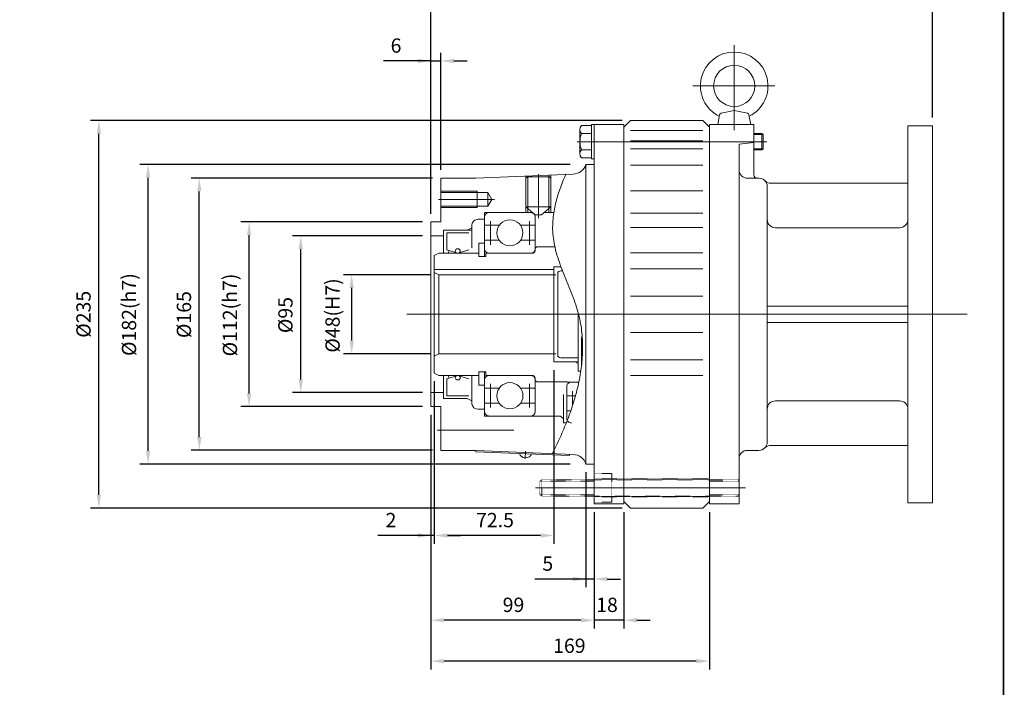
# Model space of a CAD drawing. Units: inches. Extents: x -676 to 676, y -500 to 500.
# Drawn here: x 79 to 676, y -252 to 153 of the extents above; entities that cross this region are included whole.
import ezdxf

# ---------------------------------------------------------------- set-up
doc = ezdxf.new("R2010")
doc.units = ezdxf.units.IN
doc.header["$MEASUREMENT"] = 0
doc.linetypes.add('PHANTOM', pattern=[2.5, 1.25, -0.25, 0.25, -0.25, 0.25, -0.25])
doc.layers.get('0').update_dxf_attribs({"lineweight": 0})
doc.layers.get('Defpoints').update_dxf_attribs({"lineweight": 0})
doc.layers.add('LY_1', color=7, linetype='Continuous', lineweight=0)
doc.styles.get("Standard").update_dxf_attribs({"font": 'ROMAND.SHX'})
doc.dimstyles.get("Standard").update_dxf_attribs({"dimtxt": 0.185806, "dimasz": 0.18, "dimexe": 0.18, "dimexo": 0.0625, "dimgap": 0.09, "dimtad": 0, "dimtih": 1, "dimtoh": 1, "dimdec": 4, "dimrnd": 1e-07, "dimzin": 0, "dimdsep": 46, "dimtxsty": 'Standard', "dimcen": 0.09, "dimadec": 4, "dimazin": 0, "dimtfac": 1, "dimtdec": 4, "dimtofl": 0, "dimtmove": 0, "dimatfit": 3, "dimfxl": 0, "dimtolj": 1, "dimtzin": 0, "dimarcsym": 0})

# ---------------------------------------------------------------- blocks, each defined once
blk = doc.blocks.new('*D31')
at = {"layer": 'Defpoints', "color": 0}
for p in [(328.3, -81.56), (497.3, -140.56), (328.3, -245.22)]:
    blk.add_point(p, dxfattribs=at)
at = {"layer": 'LY_1', "color": 0, "linetype": 'Continuous', "lineweight": -2}
for p, q in [((328.3, -86.56), (328.3, -240.89)), ((497.3, -145.56), (497.3, -240.89)), ((489.3, -235.89), (336.3, -235.89))]:
    blk.add_line(p, q, dxfattribs=at)
at = {"layer": 'LY_1', "color": 0}
for points in [[(336.3, -234.55), (336.3, -237.22), (328.3, -235.89)], [(489.3, -237.22), (489.3, -234.55), (497.3, -235.89)]]:
    blk.add_solid(points, dxfattribs=at)
at = {"layer": 'LY_1', "color": 0, "insert": (412.3, -226.55), "char_height": 8.671, "attachment_point": 5}
blk.add_mtext('\\A1;169', dxfattribs=at)
blk = doc.blocks.new('*D32')
at = {"layer": 'Defpoints', "color": 0}
for p in [(427.3, -140.29), (445.3, -140.56), (427.3, -220.42)]:
    blk.add_point(p, dxfattribs=at)
at = {"layer": 'LY_1', "color": 0, "linetype": 'Continuous', "lineweight": -2}
for p, q in [((445.3, -145.56), (445.3, -216.09)), ((419.3, -211.09), (411.3, -211.09)), ((445.3, -211.09), (427.3, -211.09)), ((453.3, -211.09), (461.3, -211.09))]:
    blk.add_line(p, q, dxfattribs=at)
at = {"layer": 'LY_1', "color": 0}
for points in [[(419.3, -212.42), (419.3, -209.75), (427.3, -211.09)], [(453.3, -209.75), (453.3, -212.42), (445.3, -211.09)]]:
    blk.add_solid(points, dxfattribs=at)
at = {"layer": 'LY_1', "color": 0, "insert": (435.13, -201.75), "char_height": 8.671, "attachment_point": 5}
blk.add_mtext('\\A1;18', dxfattribs=at)
blk = doc.blocks.new('*D33')
at = {"layer": 'Defpoints', "color": 0}
for p in [(632.54, 151.63), (632.54, 88.74), (328.3, 30.44)]:
    blk.add_point(p, dxfattribs=at)
at = {"layer": 'LY_1', "color": 0, "linetype": 'Continuous', "lineweight": -2}
for p, q in [((328.3, 35.44), (328.3, 165.97)), ((632.54, 93.74), (632.54, 165.97)), ((336.3, 160.97), (624.54, 160.97))]:
    blk.add_line(p, q, dxfattribs=at)
at = {"layer": 'LY_1', "color": 0}
for points in [[(336.3, 162.3), (336.3, 159.64), (328.3, 160.97)], [(624.54, 159.64), (624.54, 162.3), (632.54, 160.97)]]:
    blk.add_solid(points, dxfattribs=at)
at = {"layer": 'LY_1', "color": 0, "insert": (480.63, 170.3), "char_height": 8.671, "attachment_point": 5}
blk.add_mtext('\\A1;304', dxfattribs=at)
blk = doc.blocks.new('*D34')
at = {"layer": 'Defpoints', "color": 0}
for p in [(136.25, 91.94), (449.3, 91.94), (449.3, -143.06)]:
    blk.add_point(p, dxfattribs=at)
at = {"layer": 'LY_1', "color": 0, "linetype": 'Continuous', "lineweight": -2}
for p, q in [((444.3, 91.94), (121.92, 91.94)), ((126.92, -135.06), (126.92, 83.94)), ((444.3, -143.06), (121.92, -143.06))]:
    blk.add_line(p, q, dxfattribs=at)
at = {"layer": 'LY_1', "color": 0}
for points in [[(128.25, 83.94), (125.58, 83.94), (126.92, 91.94)], [(125.58, -135.06), (128.25, -135.06), (126.92, -143.06)]]:
    blk.add_solid(points, dxfattribs=at)
at = {"layer": 'LY_1', "color": 0, "insert": (117.58, -25.56), "char_height": 8.671, "attachment_point": 5, "rotation": 90}
blk.add_mtext('%%c\\A1;235', dxfattribs=at)
blk = doc.blocks.new('*D37')
at = {"layer": 'Defpoints', "color": 0}
for p in [(197.17, 56.9), (334.3, 56.9), (334.3, -108.06)]:
    blk.add_point(p, dxfattribs=at)
at = {"layer": 'LY_1', "color": 0, "linetype": 'Continuous', "lineweight": -2}
for p, q in [((329.3, 56.9), (182.83, 56.9)), ((187.83, -100.06), (187.83, 48.9)), ((329.3, -108.06), (182.83, -108.06))]:
    blk.add_line(p, q, dxfattribs=at)
at = {"layer": 'LY_1', "color": 0}
for points in [[(189.17, 48.9), (186.5, 48.9), (187.83, 56.9)], [(186.5, -100.06), (189.17, -100.06), (187.83, -108.06)]]:
    blk.add_solid(points, dxfattribs=at)
at = {"layer": 'LY_1', "color": 0, "insert": (178.5, -25.75), "char_height": 8.671, "attachment_point": 5, "rotation": 90}
blk.add_mtext('%%c\\A1;165', dxfattribs=at)
blk = doc.blocks.new('*D38')
at = {"layer": 'Defpoints', "color": 0}
for p in [(227.37, 30.44), (328.3, 30.44), (328.3, -81.56)]:
    blk.add_point(p, dxfattribs=at)
at = {"layer": 'LY_1', "color": 0, "linetype": 'Continuous', "lineweight": -2}
for p, q in [((323.3, 30.44), (213.03, 30.44)), ((218.03, -73.56), (218.03, 22.44)), ((323.3, -81.56), (213.03, -81.56))]:
    blk.add_line(p, q, dxfattribs=at)
at = {"layer": 'LY_1', "color": 0}
for points in [[(219.36, 22.44), (216.7, 22.44), (218.03, 30.44)], [(216.7, -73.56), (219.36, -73.56), (218.03, -81.56)]]:
    blk.add_solid(points, dxfattribs=at)
at = {"layer": 'LY_1', "color": 0, "insert": (206.42, -26), "char_height": 8.671, "attachment_point": 5, "rotation": 90}
blk.add_mtext('%%c\\A1;112(h7)', dxfattribs=at)
blk = doc.blocks.new('*D39')
at = {"layer": 'Defpoints', "color": 0}
for p in [(258.73, 21.94), (328.3, 21.94), (328.3, -73.06)]:
    blk.add_point(p, dxfattribs=at)
at = {"layer": 'LY_1', "color": 0, "linetype": 'Continuous', "lineweight": -2}
for p, q in [((323.3, 21.94), (244.39, 21.94)), ((249.39, -65.06), (249.39, 13.94)), ((323.3, -73.06), (244.39, -73.06))]:
    blk.add_line(p, q, dxfattribs=at)
at = {"layer": 'LY_1', "color": 0}
for points in [[(250.72, 13.94), (248.06, 13.94), (249.39, 21.94)], [(248.06, -65.06), (250.72, -65.06), (249.39, -73.06)]]:
    blk.add_solid(points, dxfattribs=at)
at = {"layer": 'LY_1', "color": 0, "insert": (240.06, -26.03), "char_height": 8.671, "attachment_point": 5, "rotation": 90}
blk.add_mtext('%%c\\A1;95', dxfattribs=at)
blk = doc.blocks.new('*D40')
at = {"layer": 'Defpoints', "color": 0}
for p in [(422.3, -116.37), (427.3, -140.56), (422.3, -195.42)]:
    blk.add_point(p, dxfattribs=at)
at = {"layer": 'LY_1', "color": 0, "linetype": 'Continuous', "lineweight": -2}
for p, q in [((422.3, -121.37), (422.3, -191.09)), ((427.3, -145.56), (427.3, -191.09)), ((422.3, -186.09), (391.32, -186.09)), ((414.3, -186.09), (406.3, -186.09)), ((427.3, -186.09), (422.3, -186.09)), ((435.3, -186.09), (443.3, -186.09))]:
    blk.add_line(p, q, dxfattribs=at)
at = {"layer": 'LY_1', "color": 0}
for points in [[(414.3, -187.42), (414.3, -184.75), (422.3, -186.09)], [(435.3, -184.75), (435.3, -187.42), (427.3, -186.09)]]:
    blk.add_solid(points, dxfattribs=at)
at = {"layer": 'LY_1', "color": 0, "insert": (399.21, -176.75), "char_height": 8.671, "attachment_point": 5}
blk.add_mtext('\\A1;5', dxfattribs=at)
blk = doc.blocks.new('*D41')
at = {"layer": 'Defpoints', "color": 0}
for p in [(328.3, -81.56), (427.3, -140.56), (328.3, -220.42)]:
    blk.add_point(p, dxfattribs=at)
at = {"layer": 'LY_1', "color": 0, "linetype": 'Continuous', "lineweight": -2}
for p, q in [((328.3, -86.56), (328.3, -216.09)), ((427.3, -145.56), (427.3, -216.09)), ((419.3, -211.09), (336.3, -211.09))]:
    blk.add_line(p, q, dxfattribs=at)
at = {"layer": 'LY_1', "color": 0}
for points in [[(336.3, -209.75), (336.3, -212.42), (328.3, -211.09)], [(419.3, -212.42), (419.3, -209.75), (427.3, -211.09)]]:
    blk.add_solid(points, dxfattribs=at)
at = {"layer": 'LY_1', "color": 0, "insert": (378.41, -201.75), "char_height": 8.671, "attachment_point": 5}
blk.add_mtext('\\A1;99', dxfattribs=at)
blk = doc.blocks.new('*D42')
at = {"layer": 'Defpoints', "color": 0}
for p in [(166.12, 65.24), (417.89, 65.24), (417.89, -116.37)]:
    blk.add_point(p, dxfattribs=at)
at = {"layer": 'LY_1', "color": 0, "linetype": 'Continuous', "lineweight": -2}
for p, q in [((412.89, 65.24), (151.78, 65.24)), ((156.78, -108.37), (156.78, 57.24)), ((412.89, -116.37), (151.78, -116.37))]:
    blk.add_line(p, q, dxfattribs=at)
at = {"layer": 'LY_1', "color": 0}
for points in [[(158.12, 57.24), (155.45, 57.24), (156.78, 65.24)], [(155.45, -108.37), (158.12, -108.37), (156.78, -116.37)]]:
    blk.add_solid(points, dxfattribs=at)
at = {"layer": 'LY_1', "color": 0, "insert": (145.18, -25.75), "char_height": 8.671, "attachment_point": 5, "rotation": 90}
blk.add_mtext('%%c\\A1;182(h7)', dxfattribs=at)
blk = doc.blocks.new('*D43')
at = {"layer": 'Defpoints', "color": 0}
for p in [(334.3, 118.71), (334.3, 56.94), (328.3, 30.44)]:
    blk.add_point(p, dxfattribs=at)
at = {"layer": 'LY_1', "color": 0, "linetype": 'Continuous', "lineweight": -2}
for p, q in [((328.3, 35.44), (328.3, 133.04)), ((334.3, 61.94), (334.3, 133.04)), ((328.3, 128.04), (299.48, 128.04)), ((320.3, 128.04), (312.3, 128.04)), ((328.3, 128.04), (334.3, 128.04)), ((342.3, 128.04), (350.3, 128.04))]:
    blk.add_line(p, q, dxfattribs=at)
at = {"layer": 'LY_1', "color": 0}
for points in [[(320.3, 126.71), (320.3, 129.38), (328.3, 128.04)], [(342.3, 129.38), (342.3, 126.71), (334.3, 128.04)]]:
    blk.add_solid(points, dxfattribs=at)
at = {"layer": 'LY_1', "color": 0, "insert": (307.16, 137.38), "char_height": 8.671, "attachment_point": 5}
blk.add_mtext('\\A1;6', dxfattribs=at)
blk = doc.blocks.new('*D44')
at = {"layer": 'Defpoints', "color": 0}
for p in [(330.3, -61.17), (328.3, -81.56), (328.3, -169.02)]:
    blk.add_point(p, dxfattribs=at)
at = {"layer": 'LY_1', "color": 0, "linetype": 'Continuous', "lineweight": -2}
for p, q in [((330.3, -66.17), (330.3, -164.69)), ((328.3, -86.56), (328.3, -164.69)), ((328.3, -159.69), (296.21, -159.69)), ((320.3, -159.69), (312.3, -159.69)), ((330.3, -159.69), (328.3, -159.69)), ((338.3, -159.69), (346.3, -159.69))]:
    blk.add_line(p, q, dxfattribs=at)
at = {"layer": 'LY_1', "color": 0}
for points in [[(320.3, -161.02), (320.3, -158.35), (328.3, -159.69)], [(338.3, -158.35), (338.3, -161.02), (330.3, -159.69)]]:
    blk.add_solid(points, dxfattribs=at)
at = {"layer": 'LY_1', "color": 0, "insert": (304.1, -150.35), "char_height": 8.671, "attachment_point": 5}
blk.add_mtext('\\A1;2', dxfattribs=at)
blk = doc.blocks.new('*D45')
at = {"layer": 'Defpoints', "color": 0}
for p in [(402.8, -54.37), (330.3, -61.17), (330.3, -169.02)]:
    blk.add_point(p, dxfattribs=at)
at = {"layer": 'LY_1', "color": 0, "linetype": 'Continuous', "lineweight": -2}
for p, q in [((402.8, -59.37), (402.8, -164.69)), ((394.8, -159.69), (338.3, -159.69))]:
    blk.add_line(p, q, dxfattribs=at)
at = {"layer": 'LY_1', "color": 0}
for points in [[(338.3, -158.35), (338.3, -161.02), (330.3, -159.69)], [(394.8, -161.02), (394.8, -158.35), (402.8, -159.69)]]:
    blk.add_solid(points, dxfattribs=at)
at = {"layer": 'LY_1', "color": 0, "insert": (367.19, -150.35), "char_height": 8.671, "attachment_point": 5}
blk.add_mtext('\\A1;72.5', dxfattribs=at)
blk = doc.blocks.new('*D46')
at = {"layer": 'Defpoints', "color": 0}
for p in [(289.6, -1.56), (333.18, -1.56), (333.18, -49.56)]:
    blk.add_point(p, dxfattribs=at)
at = {"layer": 'LY_1', "color": 0, "linetype": 'Continuous', "lineweight": -2}
for p, q in [((328.18, -1.56), (275.26, -1.56)), ((280.26, -41.56), (280.26, -9.56)), ((328.18, -49.56), (275.26, -49.56))]:
    blk.add_line(p, q, dxfattribs=at)
at = {"layer": 'LY_1', "color": 0}
for points in [[(281.6, -9.56), (278.93, -9.56), (280.26, -1.56)], [(278.93, -41.56), (281.6, -41.56), (280.26, -49.56)]]:
    blk.add_solid(points, dxfattribs=at)
at = {"layer": 'LY_1', "color": 0, "insert": (268.66, -26.29), "char_height": 8.671, "attachment_point": 5, "rotation": 90}
blk.add_mtext('%%c\\A1;48(H7)', dxfattribs=at)

msp = doc.modelspace()

# ---------------------------------------------------------------- linework, layer by layer
at = {"color": 7, "linetype": 'Continuous'}
for p, q in [((512.29989, 137.58793, 0.39859), (512.29989, 85.999, 0.39859)), ((487.19397, 112.94482, 0.28629), (536.93227, 112.94482, 0.28629)), ((512.29915, 97.9596, 0.28629), (504.31257, 96.41555, 0.28629)), ((512.29915, 97.9596, 0.28629), (520.28572, 96.41555, 0.28629)), ((445.29992, 87.93777, -0.00342), (449.29998, 91.9378, -0.00342)), ((449.29998, 91.9378, -0.00342), (493.29992, 91.9378, -0.00342)), ((493.29992, 91.9378, -0.00342), (497.29992, 87.9378, -0.00342)), ((503.35863, 95.44576, 0.28629), (502.29922, 89.43757, 0.28629)), ((521.23973, 95.44579, 0.28629), (522.29914, 89.43757, 0.28629)), ((427.29992, 89.4378, -0.00342), (427.29992, -140.5622, -0.00342)), ((427.29992, 89.4378, -0.00342), (445.29992, 89.4378, -0.00342)), ((445.29992, 89.4378, -0.00342), (445.29992, -140.5622, -0.00342)), ((493.29992, 85.90545, -0.00098), (449.29992, 85.90545, -0.00098)), ((497.29992, 89.43757, -0.00171), (524.29986, 89.43757, -0.00171)), ((497.29992, 89.43757, -0.00171), (497.29992, -140.56197, -0.00171)), ((520.72559, 89.43757, -0.00171), (524.29986, 89.43757, -0.00171)), ((524.29986, 89.43757, -0.00171), (524.29986, 58.93763, -0.00171)), ((617.65727, 88.73757, -0.00171), (617.65727, -139.86196, -0.00171)), ((617.65727, 88.73757, -0.00171), (632.54008, 88.73757, -0.00171)), ((632.54008, 88.73757, -0.00171), (632.54008, -139.86196, -0.00171)), ((416.95524, 79.09923, -0.00342), (532.04769, 79.09923, -0.00342)), ((493.29992, 79.536, -0.00098), (449.29992, 79.536, -0.00098)), ((515.29988, 77.62094, -0.00171), (524.29986, 78.66299, -0.00171)), ((493.29992, 74.68822, -0.00098), (449.29992, 74.68822, -0.00098)), ((515.29988, 77.62094, -0.00171), (515.29988, -140.56197, -0.00171)), ((493.29992, 64.93523, -0.00098), (449.29992, 64.93523, -0.00098)), ((520.29987, 56.93763, -0.00171), (527.29986, 56.93763, -0.00171)), ((534.44131, 53.93764, -0.00171), (617.65727, 53.93764, -0.00171)), ((493.29992, 49.37868, -0.00098), (449.29992, 49.37868, -0.00098)), ((532.29985, 51.93764, -0.00171), (532.29985, -103.06205, -0.00171)), ((493.29992, 35.72424, -0.00098), (449.29992, 35.72424, -0.00098)), ((493.29992, 26.97823, -0.00098), (449.29992, 26.97823, -0.00098)), ((537.29988, 26.9377, -0.00171), (612.79281, 26.9377, -0.00171)), ((449.29992, 11.6025, -0.00342), (493.29992, 11.6025, -0.00342)), ((449.29992, 1.9898, -0.00342), (493.29992, 1.9898, -0.00342)), ((449.29992, -14.56269, -0.00342), (493.29992, -14.56269, -0.00342)), ((532.29989, -20.56221, -0.00171), (617.65727, -20.56221, -0.00171)), ((532.29989, -30.56219, -0.00171), (617.65727, -30.56219, -0.00171)), ((449.29992, -36.56251, -0.00342), (493.29992, -36.56251, -0.00342)), ((449.29992, -53.11387, -0.00342), (493.29992, -53.11387, -0.00342)), ((449.29992, -62.72614, -0.00342), (493.29992, -62.72614, -0.00342)), ((537.29988, -78.06209, -0.00171), (612.67152, -78.06209, -0.00171)), ((534.44131, -105.06204, -0.00171), (617.65727, -105.06204, -0.00171)), ((520.29987, -108.06204, -0.00171), (527.29986, -108.06204, -0.00171)), ((427.29992, -140.5622, -0.00342), (445.29992, -140.5622, -0.00342)), ((449.29992, -143.0622, -0.00342), (445.29992, -139.0622, -0.00342)), ((449.29992, -143.0622, -0.00342), (493.29992, -143.0622, -0.00342)), ((497.29992, -139.0622, -0.00342), (493.29992, -143.0622, -0.00342)), ((497.29992, -140.56197, -0.00171), (515.29988, -140.56197, -0.00171)), ((617.65727, -139.86196, -0.00171), (632.54008, -139.86196, -0.00171))]:
    msp.add_line(p, q, dxfattribs=at)
at = {"color": 7, "linetype": 'Continuous', "lineweight": 0}
for p, q in [((529.08232, 84.09922, -0.00171), (529.79054, 83.391, -0.00171)), ((529.08232, 84.09922, -0.00171), (529.08232, 74.09923, -0.00171)), ((529.79054, 74.80745, -0.00171), (529.08232, 74.09923, -0.00171))]:
    msp.add_line(p, q, dxfattribs=at)
at = {"lineweight": 211, "const_width": 1}
msp.add_lwpolyline([(-675.6415, -499.3872), (-675.6415, 499.3872), (675.6415, 499.3872), (675.6415, -499.3872)], close=True, dxfattribs=at)
at = {"color": 7, "linetype": 'Continuous', "lineweight": 0}
for centre, radius in [((512.2999, 112.94487, 0.28629), 12.50057), ((376.23413, 23.81548, 0.00134), 7.90433), ((376.23411, -74.9399, 0.00134), 7.92125)]:
    msp.add_circle(centre, radius, dxfattribs=at)
at = {"color": 7, "linetype": 'Continuous'}
for centre, radius, start, end in [((512.29991, 112.94482, 0.28629), 20.49996, -63.66600246, 243.6618258), ((504.5404, 95.23739, 0.28629), 1.2, 100.94191706, 169.99996534), ((520.05795, 95.23739, 0.28629), 1.2, 10.00000051, 79.05805562), ((520.29987, 61.93762, -0.00171), 4.99999, 179.99997769, 269.99997017), ((526.29986, 58.93763, -0.00171), 2, 179.99997769, 270.00003165), ((527.29986, 51.93764, -0.00171), 4.99999, -0.00005, 89.99992737), ((534.44126, 58.93763, -0.00171), 4.99999, -135.57299857, -90.0000025), ((537.29988, 31.93769, -0.00171), 4.99999, 179.99999135, 269.9999975), ((537.29988, -83.06208, -0.00171), 4.99999, 90, 180.00000865), ((527.29986, -103.06205, -0.00171), 4.99999, -89.99998201, 0), ((534.44126, -110.06203, -0.00171), 4.99999, 90, 135.57299857), ((520.29987, -113.06203, -0.00171), 4.99999, 89.99998201, 179.99996403)]:
    msp.add_arc(centre, radius, start, end, dxfattribs=at)
for centre, major_axis, ratio, start_param, end_param in [((612.6768, 31.93633, -0.00171), (0, -4.99999), 0.996095192, 0, 1.570796327), ((612.652, -83.07245, -0.00171), (0, -5.00527), 0.998944975, 1.570796327, 3.141592697)]:
    msp.add_ellipse(centre, major_axis=major_axis, ratio=ratio, start_param=start_param, end_param=end_param, dxfattribs=at)
at = {"layer": 'LY_1', "color": 7, "linetype": 'Continuous'}
for p, q in [((418.69992, 71.73801), (418.69992, 86.46044)), ((425.69992, 88.91418), (419.66359, 88.91418)), ((425.69992, 84.00671), (419.66359, 84.00671)), ((425.69992, 89.4378), (425.69992, 68.76065)), ((425.69992, 89.4378), (427.29992, 89.4378)), ((425.69992, 88.91418), (425.69992, 69.28427)), ((427.29992, 87.90049), (427.29992, 61.91072)), ((427.29992, 85.27668), (427.29992, 59.2869)), ((524.29986, 84.09922, -0.00171), (529.08232, 84.09922, -0.00171)), ((524.29986, 83.391, -0.00171), (529.79054, 83.391, -0.00171)), ((529.79054, 83.391, -0.00171), (529.79054, 74.80745, -0.00171)), ((425.69992, 74.19175), (419.66359, 74.19175)), ((524.29986, 74.80745, -0.00171), (529.79054, 74.80745, -0.00171)), ((524.29986, 74.09923, -0.00171), (529.08232, 74.09923, -0.00171)), ((425.69992, 69.28427), (419.66359, 69.28427)), ((425.69992, 68.76065), (427.29992, 68.76065)), ((422.29992, 65.2422, 0.00134), (427.29992, 65.2422, 0.00134)), ((422.29992, 65.2422), (422.29992, -116.36661)), ((355.54164, 56.9378, 0.00134), (334.29993, 56.9378, 0.00134)), ((334.29993, 56.9378, 0.00134), (334.29993, 30.4378, 0.00134)), ((355.54164, 56.9378, 0.00134), (414.54297, 59.40627, 0.00134)), ((385.82098, 58.11412, 0.00134), (385.82098, 39.65146, 0.00134)), ((386.77966, 57.75662, 0.00134), (385.82098, 56.93366, 0.00134)), ((386.77966, 57.75662, 0.00134), (400.20124, 57.75662, 0.00134)), ((387.06727, 58.17019, 0.00134), (387.06727, 38.58161, 0.00134)), ((393.49045, 59.36964, 0.00134), (393.49045, 32.75298, 0.00134)), ((399.91363, 58.74812, 0.00134), (399.91363, 38.58161, 0.00134)), ((400.20124, 57.75662, 0.00134), (401.15992, 56.93366, 0.00134)), ((401.15992, 58.80419, 0.00134), (401.15992, 39.65146, 0.00134)), ((334.29993, 49.09424), (356.29993, 49.09424)), ((334.29993, 48.26735), (362.91511, 48.26735)), ((356.29993, 39.17147), (356.29993, 49.09424)), ((362.91511, 39.99837), (362.91511, 48.26735)), ((365.30215, 44.13286), (362.91511, 48.26735)), ((332.97957, 44.13286), (366.91276, 44.13286)), ((362.91511, 39.99837), (365.30215, 44.13286)), ((334.29993, 39.99837), (362.91511, 39.99837)), ((334.29993, 39.17147), (356.29993, 39.17147)), ((360.89519, 36.15993, 0.00134), (360.89519, 9.41367, 0.00134)), ((360.89519, 36.15993, 0.00134), (389.88833, 36.15993, 0.00134)), ((385.82098, 39.65146, 0.00134), (401.15992, 39.65146, 0.00134)), ((385.82098, 39.65146, 0.00134), (391.57308, 34.71369, 0.00134)), ((385.82098, 39.65146, 0.00134), (385.82098, 36.15993, 0.00134)), ((387.06727, 38.58161, 0.00134), (387.06727, 36.15993, 0.00134)), ((395.40782, 34.71369, 0.00134), (401.15992, 39.65146, 0.00134)), ((397.09257, 36.15993, 0.00134), (402.8941, 36.15993, 0.00134)), ((399.91363, 38.58161, 0.00134), (399.91363, 36.15993, 0.00134)), ((401.15992, 39.65146, 0.00134), (401.15992, 36.15993, 0.00134)), ((328.29993, 30.4378, 0.00134), (328.29993, -81.5622, 0.00134)), ((328.29993, 30.4378, 0.00134), (334.29993, 30.4378, 0.00134)), ((357.06045, 32.04512, 0.00134), (360.89519, 32.04512, 0.00134)), ((364.37953, 31.00078, 0.00134), (364.37953, 16.63022, 0.00134)), ((388.08874, 31.00078, 0.00134), (388.08874, 16.63022, 0.00134)), ((391.57308, 34.71369, 0.00134), (395.40782, 34.71369, 0.00134)), ((391.57308, 33.69104, 0.00134), (391.57308, 13.117, 0.00134)), ((335.9694, 25.46143, 0.00134), (335.9694, 11.47108, 0.00134)), ((335.9694, 25.46143, 0.00134), (353.22572, 25.46143, 0.00134)), ((350.34967, 25.46143, 0.00134), (353.22572, 26.88684, 0.00134)), ((353.22572, 28.75327, 0.00134), (353.22572, 14.63289, 0.00134)), ((360.89519, 28.42407, 0.00134), (369.81234, 28.42407, 0.00134)), ((382.65593, 28.42407, 0.00134), (391.57308, 28.42407, 0.00134)), ((328.29993, 21.9378), (335.9694, 21.9378)), ((337.88677, 23.8155, 0.00134), (337.88677, 13.56781, 0.00134)), ((337.88677, 23.8155, 0.00134), (351.30835, 23.8155, 0.00134)), ((369.73341, 19.28921, 0.00134), (360.89519, 19.28921, 0.00134)), ((391.57308, 19.28921, 0.00134), (382.73486, 19.28921, 0.00134)), ((337.88677, 13.56781, 0.00134), (344.59756, 11.47108, 0.00134)), ((339.43209, 13.08499, 0.00134), (338.74779, 11.47108, 0.00134)), ((344.59756, 11.47108, 0.00134), (351.30835, 13.56781, 0.00134)), ((357.44393, 17.4787, 0.00134), (357.44393, 9.41367, 0.00134)), ((360.89519, 17.4787, 0.00134), (357.44393, 17.4787, 0.00134)), ((392.53176, 15.42129, 0.00134), (391.57308, 14.59833, 0.00134)), ((403.49656, 15.42129, 0.00134), (392.53176, 15.42129, 0.00134)), ((333.17598, 11.47108, 0.00067), (330.29993, 10.04566, 0.00067)), ((330.29993, -61.17007, 0.00067), (330.29993, 10.04566, 0.00067)), ((356.63209, 11.47108, 0.00134), (333.17594, 11.47108, 0.00134)), ((357.44393, 11.47108, 0.00134), (335.01072, 11.47108, 0.00134)), ((361.66214, 9.41367, 0.00134), (357.44393, 9.41367, 0.00134)), ((389.65571, 11.47108, 0.00134), (361.66214, 11.47108, 0.00134)), ((361.66214, 11.47108, 0.00134), (361.66214, 9.41367, 0.00134)), ((402.79993, 1.63307), (330.29993, 1.63307, 0.00134)), ((407.25345, 3.24146, 0.00134), (402.79993, 3.24146, 0.00134)), ((402.79993, -54.36586, 0.00134), (402.79993, 3.24146, 0.00134)), ((408.19107, 0.77257, 0.00134), (407.16755, 0.77257, 0.00134)), ((333.17598, -1.5622, 0.00067), (330.29993, -0.13679, -0.00067)), ((404.16721, -1.5622), (333.17598, -1.5622, 0.00134)), ((333.17598, -1.5622, 0.00067), (333.17598, -49.5622, 0.00067)), ((405.25018, -0.87335, 0.00134), (405.25018, -50.25106, 0.00134)), ((653.64769, -25.5622), (313.75524, -25.5622)), ((592.71305, -25.5622, 0.00073), (363.92059, -25.5622, 0.00073)), ((417.71308, -60.1266, 0.00134), (417.71308, -24.87686, 0.00134)), ((419.63042, -40.37551, 0.00134), (419.63042, -57.65771, 0.00134)), ((420.37454, -45.72477, 0.00134), (419.63042, -45.72477, 0.00134)), ((333.17598, -49.5622, 0.00067), (330.29993, -50.98761, -0.00067)), ((404.16721, -49.5622), (333.17598, -49.5622, 0.00134)), ((417.71308, -51.89698, 0.00134), (407.16755, -51.89698, 0.00134)), ((417.71308, -54.36586, 0.00134), (402.79993, -54.36586, 0.00134)), ((415.79571, -54.36586, 0.00134), (417.71308, -55.31614, 0.00134)), ((419.63042, -54.20126, 0.00134), (419.96277, -54.20126, 0.00134)), ((333.17598, -62.59548, 0.00067), (330.29993, -61.17007, 0.00067)), ((357.44393, -62.59548, 0.00134), (333.17598, -62.59548, 0.00134)), ((335.9694, -62.59548, 0.00134), (335.9694, -76.58583, 0.00134)), ((337.88677, -64.69222, 0.00134), (344.59756, -62.59548, 0.00134)), ((337.88677, -74.93991, 0.00134), (337.88677, -64.69222, 0.00134)), ((339.43209, -64.2094, 0.00134), (338.74779, -62.59548, 0.00134)), ((344.59756, -62.59548, 0.00134), (351.30835, -64.69222, 0.00134)), ((353.22572, -62.59548, 0.00134), (353.22572, -79.87768, 0.00134)), ((357.44393, -60.53808, 0.00134), (357.44393, -68.6031, 0.00134)), ((361.66214, -60.53808, 0.00134), (357.44393, -60.53808, 0.00134)), ((360.89519, -60.53808, 0.00134), (360.89519, -87.28434, 0.00134)), ((361.66214, -62.59548, 0.00134), (361.66214, -60.53808, 0.00134)), ((389.65571, -62.59548, 0.00134), (361.66214, -62.59548, 0.00134)), ((391.57308, -84.81545, 0.00134), (391.57308, -64.24141, 0.00134)), ((419.23893, -60.1266, 0.00134), (417.71308, -60.1266, 0.00134)), ((360.89519, -68.6031, 0.00134), (357.44393, -68.6031, 0.00134)), ((369.73341, -70.41362, 0.00134), (360.89519, -70.41362, 0.00134)), ((364.37953, -82.12519, 0.00134), (364.37953, -67.75463, 0.00134)), ((391.57308, -70.41362, 0.00134), (382.73486, -70.41362, 0.00134)), ((388.08874, -82.12519, 0.00134), (388.08874, -67.75463, 0.00134)), ((392.53176, -66.5457, 0.00134), (391.57308, -65.72274, 0.00134)), ((410.74676, -66.5457, 0.00134), (392.53176, -66.5457, 0.00134)), ((410.74676, -66.71029, 0.00134), (410.74676, -66.5457, 0.00134)), ((418.04937, -66.71029, 0.00134), (410.74676, -66.71029, 0.00134)), ((410.74676, -69.17918, 0.00134), (410.74676, -88.93026, 0.00134)), ((328.29993, -73.0622), (335.9694, -73.0622)), ((335.9694, -76.58583, 0.00134), (350.34967, -76.58583, 0.00134)), ((337.88677, -74.93991, 0.00134), (351.30835, -74.93991, 0.00134)), ((350.34967, -76.58583, 0.00134), (353.22572, -78.01124, 0.00134)), ((408.82939, -74.15543, 0.00134), (408.82939, -91.39914, 0.00134)), ((416.03679, -74.93991, 0.00134), (410.74676, -74.93991, 0.00134)), ((414.2311, -72.28092, 0.00134), (414.2311, -80.93558, 0.00134)), ((328.29993, -81.5622, 0.00134), (334.29993, -81.5622, 0.00134)), ((334.29993, -81.5622, 0.00134), (334.29993, -108.0622, 0.00134)), ((357.06045, -83.16953, 0.00134), (360.89519, -83.16953, 0.00134)), ((360.89519, -79.54847, 0.00134), (369.81234, -79.54847, 0.00134)), ((382.65593, -79.54847, 0.00134), (391.57308, -79.54847, 0.00134)), ((360.89519, -87.28434, 0.00134), (406.91203, -87.28434, 0.00134)), ((406.91203, -87.28434, 0.00134), (408.82939, -88.93026, 0.00134)), ((410.74676, -84.07476, 0.00134), (413.17879, -84.07476, 0.00134)), ((408.82939, -91.39914, 0.00134), (410.45463, -91.39914, 0.00134)), ((332.15524, -95.86714, 0.00134), (378.55524, -95.86714, 0.00134)), ((355.54164, -108.0622, 0.00134), (334.29993, -108.0622, 0.00134)), ((355.51847, -108.0622, 0.00134), (355.49147, -108.88496, 0.00134)), ((355.49151, -108.88375, 0.00134), (412.36592, -111.25683, 0.00134)), ((355.54164, -108.0622, 0.00134), (414.5423, -110.53065, 0.00134)), ((385.79487, -108.6063, 0.00134), (385.51844, -113.13406, 0.00134)), ((412.4161, -110.435, 0.00134), (412.36592, -111.25683, 0.00134)), ((422.29992, -116.36661, 0.00134), (427.29992, -116.36661, 0.00134)), ((427.29992, -117.29081), (427.29992, -129.5213)), ((427.29992, -123.78772, -0.00391), (427.29992, -133.64828, -0.00391)), ((391.75142, -130.83351, -0.00049), (519.15142, -130.83351, -0.00049))]:
    msp.add_line(p, q, dxfattribs=at)
at = {"layer": 'LY_1', "color": 7, "linetype": 'PHANTOM', "ltscale": 0.02}
for p, q in [((427.29992, -122.20552, -0.00488), (438.08269, -122.20552, -0.00488)), ((427.29992, -125.41021, -0.00049), (497.29992, -125.41021, -0.00049)), ((438.08269, -139.4615, -0.00488), (438.08269, -122.20552, -0.00488)), ((394.31731, -127.1358, -0.00488), (395.58587, -125.90323, -0.00488)), ((394.31731, -127.1358, -0.00488), (394.31731, -134.53122, -0.00488)), ((394.7613, -126.7044, -0.00488), (427.29992, -126.7044, -0.00488)), ((395.58587, -125.90323, -0.00488), (395.58587, -135.7638, -0.00488)), ((515.29988, -125.90323, -0.00488), (395.58587, -125.90323, -0.00488)), ((515.29988, -126.7044, -0.00049), (497.29992, -126.7044, -0.00049)), ((394.31731, -134.53122, -0.00488), (395.58587, -135.7638, -0.00488)), ((394.7613, -134.96262, -0.00488), (427.29992, -134.96262, -0.00488)), ((395.58587, -135.7638, -0.00488), (515.29988, -135.7638, -0.00488)), ((427.29992, -136.25682, -0.00049), (497.29992, -136.25682, -0.00049)), ((515.29988, -134.96262, -0.00049), (497.29992, -134.96262, -0.00049)), ((427.29992, -139.4615, -0.00488), (438.08269, -139.4615, -0.00488))]:
    msp.add_line(p, q, dxfattribs=at)
at = {"layer": 'LY_1', "color": 7, "linetype": 'Continuous', "flags": 128}
msp.add_lwpolyline([(410.24213, 59.5032), (409.75579, 58.41002), (409.27998, 57.31321), (408.81514, 56.21285), (408.36169, 55.109), (407.92007, 54.00174), (407.49071, 52.89115), (407.07405, 51.7773), (406.67052, 50.66026), (406.28056, 49.54013), (405.90469, 48.41703), (405.54341, 47.29109), (405.19725, 46.16244), (404.86673, 45.03123), (404.55236, 43.89759), (404.25466, 42.76166), (403.97414, 41.62356), (403.71134, 40.48306), (403.46679, 39.33836), (403.24101, 38.18731), (403.03457, 37.02772), (402.84798, 35.85743), (402.68179, 34.67427), (402.53654, 33.47607), (402.41277, 32.26067), (402.31134, 31.02631), (402.23436, 29.77293), (402.18429, 28.50089), (402.16357, 27.21055), (402.17465, 25.90227), (402.21997, 24.57641), (402.30197, 23.23333), (402.42311, 21.87338), (402.58526, 20.49695), (402.78802, 19.10452), (403.03045, 17.69659), (403.31158, 16.27367), (403.63045, 14.83625), (403.98612, 13.38484), (404.37762, 11.91995), (404.80399, 10.44207), (405.26389, 8.95191), (405.75444, 7.45097), (406.27235, 5.94094), (406.81435, 4.42353), (407.37717, 2.90043), (407.95753, 1.37334), (408.55215, -0.15604), (409.15776, -1.68601), (409.77111, -3.21503), (410.3891, -4.74215), (411.00864, -6.26658), (411.62667, -7.78755), (412.2401, -9.30424), (412.84585, -10.81589), (413.44084, -12.32169), (414.02201, -13.82085), (414.58644, -15.31274), (415.13196, -16.79732), (415.65655, -18.2747), (416.15821, -19.74498), (416.63493, -21.20827), (417.08471, -22.66469), (417.50553, -24.11434), (417.89538, -25.55734), (418.25278, -26.9937), (418.5783, -28.42307), (418.873, -29.84502), (419.13798, -31.25911), (419.3743, -32.66488), (419.58306, -34.06192), (419.76533, -35.44977), (419.92219, -36.828), (420.05464, -38.19646), (420.16334, -39.55621), (420.24889, -40.90862), (420.31186, -42.25502), (420.35285, -43.59678), (420.37244, -44.93525), (420.37122, -46.27179), (420.34976, -47.60776), (420.30862, -48.94425), (420.24815, -50.28138), (420.16866, -51.61901), (420.07047, -52.95701), (419.9539, -54.29525), (419.81926, -55.63357), (419.66686, -56.97186), (419.49702, -58.30996), (419.31004, -59.64775), (419.10626, -60.98509), (418.88596, -62.32185), (418.64948, -63.6579), (418.3971, -64.9931), (418.12916, -66.32732), (417.84595, -67.66044), (417.54779, -68.99231), (417.23499, -70.32281), (416.90785, -71.65181), (416.56669, -72.97916), (416.2118, -74.30473), (415.84349, -75.62839), (415.46208, -76.95001), (415.06786, -78.26944), (414.66113, -79.58656), (414.24222, -80.90123), (413.81141, -82.21331), (413.36902, -83.52267), (412.91534, -84.82918), (412.45069, -86.13268), (411.97536, -87.43306), (411.48966, -88.73017), (410.9939, -90.02387), (410.48836, -91.31406), (409.97327, -92.60074), (409.44886, -93.88396), (408.91534, -95.16375), (408.37293, -96.44015), (407.82184, -97.71318), (407.26231, -98.9829), (406.69453, -100.24933), (406.11875, -101.51249), (405.53522, -102.77225), (404.94421, -104.02849), (404.346, -105.28104), (403.74084, -106.52979), (403.12902, -107.77457), (402.51079, -109.01526), (401.88644, -110.2517)], dxfattribs=at)
at = {"layer": 'LY_1', "color": 7, "linetype": 'Continuous'}
for centre, radius, start, end in [((422.30566, 86.46044), 3.60574, 137.11664864, 222.88337868), ((431.67741, 79.09923), 12.97749, 157.78067564, 202.21932436), ((422.30567, 71.73801), 3.60575, 137.11667597, 222.88332403)]:
    msp.add_arc(centre, radius, start, end, dxfattribs=at)
for centre, major_axis, ratio, start_param, end_param in [((414.09813, 67.15115, 0.00134), (8.46213, 0), 0.916512764, 4.764748875, 6.034492795), ((363.77124, 33.69104, 0.00134), (2.87605, 0), 0.858428539, 1.570796013, 3.141592979), ((388.69703, 33.69104, 0.00134), (2.87605, 0), 0.858428539, 0, 1.570796013), ((357.06045, 28.75327, 0.00134), (3.83474, 0), 0.858428539, 1.570796327, 3.141592654), ((363.77124, 13.93996, 0.00134), (2.87605, 0), 0.858428539, 3.141592979, 4.712389946), ((388.69703, 13.93996, 0.00134), (2.87605, 0), 0.858428539, 4.712389294, 6.283185307), ((389.65571, 13.117, 0.00134), (1.91737, 0), 0.858428539, 4.71238898, 6.283185307), ((389.65571, 13.117, 0.00134), (1.91737, 0), 0.858428539, 4.71238898, 6.283185307), ((407.16755, -0.87335, 0.00134), (1.91737, 0), 0.858428539, 1.570796327, 3.141592654), ((422.50647, -40.37551, 0.00134), (2.87605, 0), 0.858428539, 2.544979603, 3.141592328), ((407.16755, -50.25106, 0.00134), (1.91737, 0), 0.858428539, 3.141592654, 4.71238898), ((363.77124, -65.06437, 0.00134), (2.87605, 0), 0.858428539, 1.570795361, 3.141592328), ((388.69703, -65.06437, 0.00134), (2.87605, 0), 0.858428539, 0, 1.570796013), ((389.65571, -64.24141, 0.00134), (1.91737, 0), 0.858428539, 0, 1.570796327), ((389.65571, -64.24141, 0.00134), (1.91737, 0), 0.858428539, 0, 1.570796327), ((413.62281, -69.17918, 0.00134), (2.87605, 0), 0.858428539, 1.570795361, 3.141592328), ((357.06045, -79.87768, 0.00134), (3.83474, 0), 0.858428539, 3.141592654, 4.71238898), ((363.77124, -84.81545, 0.00134), (2.87605, 0), 0.858428539, 3.141592328, 4.712389294), ((388.69703, -84.81545, 0.00134), (2.87605, 0), 0.858428539, 4.712389294, 6.283185307), ((413.62281, -88.93026, 0.00134), (2.87605, 0), 0.858428539, 3.141592328, 4.712389294), ((385.75645, -109.23562, 0.00134), (3.83474, 0), 0.858428539, 3.359366324, 5.995598467), ((414.09813, -118.27555, 0.00134), (8.46213, 0), 0.916509138, 0.248692513, 1.518436432)]:
    msp.add_ellipse(centre, major_axis=major_axis, ratio=ratio, start_param=start_param, end_param=end_param, dxfattribs=at)
for centre in [(344.59756, 12.87232, 0.00134), (344.59756, -63.99673, 0.00134)]:
    msp.add_ellipse(centre, major_axis=(1.53389, 0), ratio=0.858428539, dxfattribs=at)

# ---------------------------------------------------------------- dimensions: what is measured, and where the dimension line sits
for base, p1, p2, override, picture, middle in [((632.54008, 160.9684), (328.29993, 30.4378), (632.54008, 88.73756), {"dimtxt": 8.670968, "dimasz": 8, "dimexe": 5, "dimexo": 5, "dimgap": 5, "dimtad": 1, "dimtih": 0, "dimtoh": 0, "dimdec": 0, "dimadec": 0, "dimtdec": 0, "dimtofl": 1}, '*D33', (480.62753, 160.9684)), ((334.29993, 128.04378), (328.29993, 30.4378), (334.29993, 56.9378), {"dimtxt": 8.670968, "dimasz": 8, "dimexe": 5, "dimexo": 5, "dimgap": 5, "dimtad": 1, "dimtih": 0, "dimtoh": 0, "dimdec": 0, "dimadec": 0, "dimtdec": 0, "dimtofl": 1}, '*D43', (307.16046, 128.04378)), ((330.29993, -159.68677, 0.00134), (402.79993, -54.36586, 0.00134), (330.29993, -61.17007, 0.00134), {"dimtxt": 8.670968, "dimasz": 8, "dimexe": 5, "dimexo": 5, "dimgap": 5, "dimtad": 1, "dimtih": 0, "dimtoh": 0, "dimdec": 1, "dimse2": 1, "dimadec": 1, "dimtdec": 0, "dimtofl": 1}, '*D45', (367.19203, -159.68677, 0.00134)), ((328.29993, -159.68677, 0.00134), (330.29993, -61.17007, 0.00134), (328.29993, -81.5622, 0.00134), {"dimtxt": 8.670968, "dimasz": 8, "dimexe": 5, "dimexo": 5, "dimgap": 5, "dimtad": 1, "dimtih": 0, "dimtoh": 0, "dimdec": 0, "dimadec": 0, "dimtdec": 0, "dimtofl": 1}, '*D44', (304.09783, -159.68677, 0.00134)), ((328.29993, -235.88677), (497.29992, -140.56197), (328.29993, -81.5622), {"dimtxt": 8.670968, "dimasz": 8, "dimexe": 5, "dimexo": 5, "dimgap": 5, "dimtad": 1, "dimtih": 0, "dimtoh": 0, "dimdec": 0, "dimadec": 0, "dimtdec": 0, "dimtofl": 1}, '*D31', (412.30291, -235.88677)), ((328.29993, -211.08677), (427.29992, -140.5622), (328.29993, -81.5622), {"dimtxt": 8.670968, "dimasz": 8, "dimexe": 5, "dimexo": 5, "dimgap": 5, "dimtad": 1, "dimtih": 0, "dimtoh": 0, "dimdec": 0, "dimadec": 0, "dimtdec": 0, "dimtofl": 1}, '*D41', (378.40673, -211.08677)), ((422.29992, -186.08677), (427.29992, -140.5622), (422.29992, -116.36661), {"dimtxt": 8.670968, "dimasz": 8, "dimexe": 5, "dimexo": 5, "dimgap": 5, "dimtad": 1, "dimtih": 0, "dimtoh": 0, "dimdec": 0, "dimadec": 0, "dimtdec": 0, "dimtofl": 1}, '*D40', (399.20674, -186.08677)), ((427.29992, -211.08677), (445.29992, -140.5622), (427.29992, -140.29397), {"dimtxt": 8.670968, "dimasz": 8, "dimexe": 5, "dimexo": 5, "dimgap": 5, "dimtad": 1, "dimtih": 0, "dimtoh": 0, "dimdec": 0, "dimse2": 1, "dimadec": 0, "dimtdec": 0, "dimtofl": 1}, '*D32', (435.12788, -211.08677))]:
    dim = msp.add_linear_dim(base=base, p1=p1, p2=p2, dimstyle='Standard', override=override, dxfattribs=at)
    dim.commit()
    dim.dimension.update_dxf_attribs({"geometry": picture, "text_midpoint": middle, "dimtype": 160})
for base, p1, p2, text, override, picture, middle, dimtype in [((126.91826, 91.9378), (449.29992, -143.0622), (449.29992, 91.9378), '%%c<>', {"dimtxt": 8.670968, "dimasz": 8, "dimexe": 5, "dimexo": 5, "dimgap": 5, "dimtad": 1, "dimtih": 0, "dimtoh": 0, "dimdec": 0, "dimadec": 0, "dimtdec": 0, "dimtofl": 1}, '*D34', (126.91826, -25.5622), 161), ((156.78188, 65.2422, 0.00134), (417.89004, -116.36661, 0.00134), (417.89004, 65.2422, 0.00134), '%%c<>', {"dimtxt": 8.670968, "dimasz": 8, "dimexe": 5, "dimexo": 5, "dimgap": 5, "dimtad": 1, "dimtih": 0, "dimtoh": 0, "dimdec": 0, "dimpost": '(h7)', "dimadec": 0, "dimtdec": 0, "dimtofl": 1}, '*D42', (156.78188, -25.75212), 161), ((187.83335, 56.89761), (334.29993, -108.0622), (334.29993, 56.89761), '%%c<>', {"dimtxt": 8.670968, "dimasz": 8, "dimexe": 5, "dimexo": 5, "dimgap": 5, "dimtad": 1, "dimtih": 0, "dimtoh": 0, "dimdec": 0, "dimadec": 0, "dimtdec": 0, "dimtofl": 1}, '*D37', (187.83335, -25.75212), 161), ((218.03018, 30.4378), (328.29993, -81.5622), (328.29993, 30.4378), '%%c<>(h7)', {"dimtxt": 8.670968, "dimasz": 8, "dimexe": 5, "dimexo": 5, "dimgap": 5, "dimtad": 1, "dimtih": 0, "dimtoh": 0, "dimdec": 0, "dimadec": 0, "dimtdec": 0, "dimtofl": 1}, '*D38', (218.03018, -25.99808), 161), ((249.39127, 21.9378, 0.00134), (328.29993, -73.0622, 0.00134), (328.29993, 21.9378, 0.00134), '%%c<>', {"dimtxt": 8.670968, "dimasz": 8, "dimexe": 5, "dimexo": 5, "dimgap": 5, "dimtad": 1, "dimtih": 0, "dimtoh": 0, "dimdec": 0, "dimadec": 0, "dimtdec": 0, "dimtofl": 1}, '*D39', (249.39127, -26.03228, 0.00134), 161), ((280.26242, -1.5622, 0.00134), (333.17598, -49.5622, 0.00134), (333.17598, -1.5622, 0.00134), '%%c<>', {"dimtxt": 8.670968, "dimasz": 8, "dimexe": 5, "dimexo": 5, "dimgap": 5, "dimtad": 1, "dimtih": 0, "dimtoh": 0, "dimdec": 0, "dimpost": '(H7)', "dimadec": 0, "dimtdec": 0, "dimtofl": 1}, '*D46', (280.26242, -26.28916, 0.00134), 160)]:
    dim = msp.add_linear_dim(base=base, p1=p1, p2=p2, angle=90, text=text, dimstyle='Standard', override=override, dxfattribs=at)
    dim.commit()
    dim.dimension.update_dxf_attribs({"geometry": picture, "text_midpoint": middle, "dimtype": dimtype})

doc.saveas('drawing.dxf')
